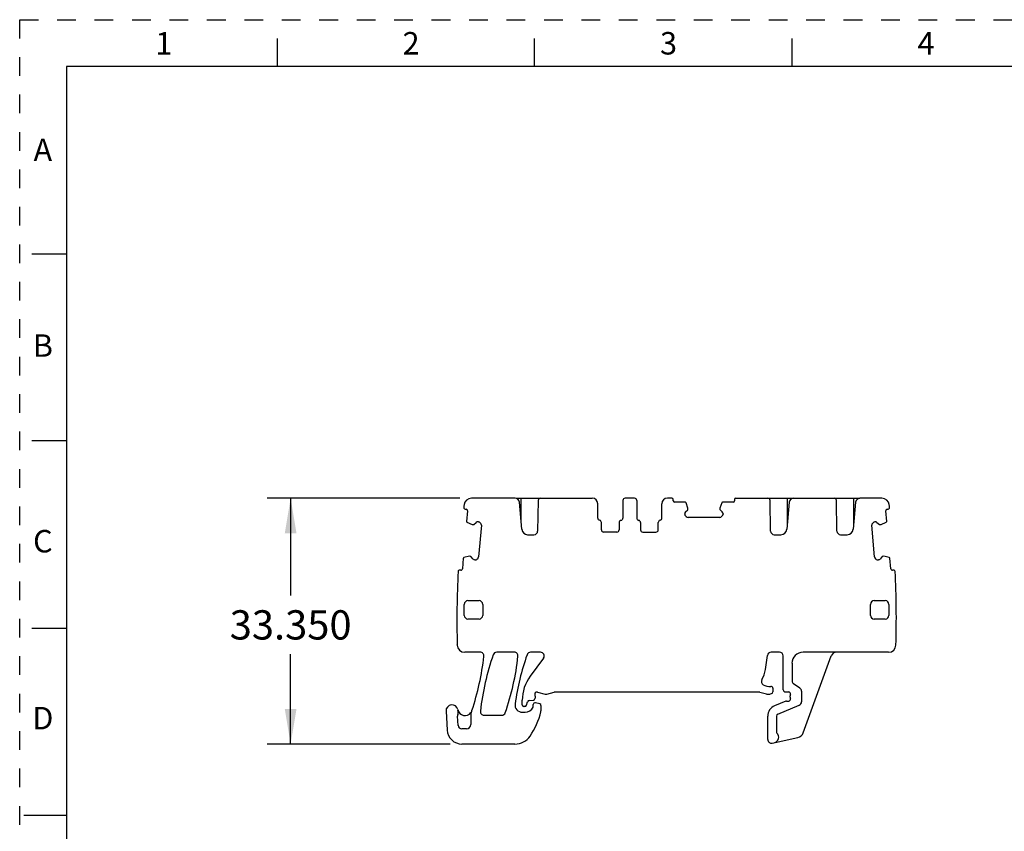
# Model space of a CAD drawing. Units: inches. Extents: x 0 to 11, y 0 to 8.5.
# Drawn here: x 0 to 5.3, y 4.2 to 8.5 of the extents above; entities that cross this region are included whole.
import ezdxf

# ---------------------------------------------------------------- set-up
doc = ezdxf.new("R2010")
doc.units = ezdxf.units.IN
doc.header["$LTSCALE"] = 0.605
doc.header["$MEASUREMENT"] = 0
doc.linetypes.add('HIDDEN', pattern=[0.2, 0.1, -0.1])
doc.layers.get('0').update_dxf_attribs({"linetype": 'CONTINUOUS'})
doc.layers.add('DEFAULT_2', color=8, linetype='HIDDEN')
doc.styles.get("Standard").update_dxf_attribs({"font": 'txt', "width": 0.8})
doc.styles.add('TEXTSTYLE_2', font='txt')
doc.dimstyles.new('DIMSTYLE_1', dxfattribs={"dimtxt": 0.15625, "dimasz": 0.1875, "dimexe": 0.125, "dimexo": 0.0625, "dimgap": 0.078125, "dimtad": 0, "dimtih": 1, "dimtoh": 1, "dimdec": 3, "dimzin": 0, "dimdsep": 46, "dimtxsty": 'STANDARD', "dimblk": '_FILLED', "dimblk1": '_FILLED', "dimblk2": '_FILLED', "dimcen": 0.09, "dimadec": 3, "dimazin": 0, "dimtp": 0.001, "dimtm": 0.001, "dimtfac": 1, "dimtdec": 3, "dimtofl": 0, "dimtmove": 0, "dimatfit": 3, "dimldrblk": '_FILLED', "dimfxl": 1, "dimtolj": 1, "dimtzin": 0, "dimarcsym": 0})

# ---------------------------------------------------------------- blocks, each defined once
blk = doc.blocks.new('_FILLED')
at = {"color": 0, "linetype": 'BYBLOCK'}
blk.add_solid([(0, 0), (-1, 0.167), (-1, -0.167)], dxfattribs=at)
blk = doc.blocks.new('*D0')
at = {"color": 2, "linetype": 'CONTINUOUS'}
for p, q in [((2.3496, 5.9443), (1.3219, 5.9443)), ((1.4469, 5.9443), (1.4469, 5.4237)), ((1.4469, 4.6313), (1.4469, 5.1112)), ((2.2989, 4.6313), (1.3219, 4.6313))]:
    blk.add_line(p, q, dxfattribs=at)
at = {"color": 2, "linetype": 'CONTINUOUS', "xscale": 0.1875, "yscale": 0.1875, "zscale": 0.1875}
for p, rotation in [((1.4469, 5.9443), 90), ((1.4469, 4.6313), 270)]:
    blk.add_blockref('_FILLED', p, dxfattribs=dict(at, rotation=rotation))
at = {"color": 2, "linetype": 'CONTINUOUS', "insert": (1.4469, 5.3456), "char_height": 0.15625, "width": 0.75, "attachment_point": 2, "line_spacing_factor": 0.9}
blk.add_mtext('33.350', dxfattribs=at)

msp = doc.modelspace()

# ---------------------------------------------------------------- linework, layer by layer
at = {"color": 7, "linetype": 'CONTINUOUS'}
for p, q in [((1.375, 8.4), (1.375, 8.25)), ((2.75, 8.25), (2.75, 8.4)), ((4.125, 8.25), (4.125, 8.4)), ((0.25, 8.25), (0.25, 0.25)), ((10.75, 8.25), (0.25, 8.25)), ((0.064, 7.25), (0.25, 7.25)), ((0.25, 6.25), (0.064, 6.25)), ((2.6452, 5.9443), (2.4121, 5.9443)), ((2.6507, 5.9443), (3.0575, 5.9443)), ((2.6785, 5.8106), (2.6785, 5.9443)), ((3.2838, 5.9443), (3.2327, 5.9443)), ((3.4827, 5.9443), (3.459, 5.9443)), ((3.8252, 5.9443), (4.1319, 5.9443)), ((4.0978, 5.9443), (4.0978, 5.7889)), ((4.1331, 5.9443), (4.4862, 5.9443)), ((4.4521, 5.9443), (4.4521, 5.7889)), ((4.6042, 5.9443), (4.4874, 5.9443)), ((2.6814, 5.7781), (2.6687, 5.9227)), ((2.7689, 5.9327), (2.766, 5.7687)), ((3.087, 5.838), (3.087, 5.9147)), ((3.2208, 5.9324), (3.2208, 5.8376)), ((3.2956, 5.9324), (3.2956, 5.8376)), ((3.4295, 5.838), (3.4295, 5.9147)), ((3.4905, 5.9305), (3.4905, 5.9364)), ((3.5552, 5.9226), (3.4984, 5.9226)), ((3.5682, 5.8914), (3.5589, 5.9199)), ((3.5683, 5.884), (3.5683, 5.8908)), ((3.7395, 5.8908), (3.7395, 5.884)), ((3.7489, 5.9199), (3.7396, 5.8914)), ((3.8094, 5.9226), (3.7526, 5.9226)), ((3.8173, 5.9364), (3.8173, 5.9305)), ((4.0099, 5.7687), (4.0071, 5.9327)), ((4.1095, 5.9227), (4.0969, 5.7781)), ((4.3643, 5.7687), (4.3614, 5.9327)), ((4.4638, 5.9227), (4.4512, 5.7781)), ((2.3782, 5.8855), (2.3841, 5.8855)), ((2.3913, 5.8767), (2.3863, 5.8202)), ((3.5516, 5.8594), (3.5516, 5.8608)), ((3.5556, 5.8705), (3.5677, 5.8827)), ((3.5593, 5.8459), (3.5556, 5.8497)), ((3.7388, 5.8419), (3.5691, 5.8419)), ((3.7401, 5.8827), (3.7522, 5.8705)), ((3.7522, 5.8497), (3.7485, 5.8459)), ((3.7563, 5.8608), (3.7563, 5.8594)), ((4.63, 5.8202), (4.625, 5.8767)), ((4.6322, 5.8855), (4.6381, 5.8855)), ((2.3887, 5.8162), (2.4163, 5.8045)), ((2.4169, 5.8043), (2.4236, 5.8038)), ((2.425, 5.8042), (2.4382, 5.8152)), ((2.4482, 5.8184), (2.4493, 5.8183)), ((2.4655, 5.7993), (2.4507, 5.6303)), ((2.459, 5.8134), (2.4624, 5.8094)), ((3.1067, 5.775), (3.1067, 5.8147)), ((3.2012, 5.8143), (3.2012, 5.775)), ((3.3153, 5.8143), (3.3153, 5.775)), ((3.4098, 5.775), (3.4098, 5.8147)), ((4.5656, 5.6303), (4.5508, 5.7993)), ((4.5539, 5.8094), (4.5573, 5.8134)), ((4.5667, 5.8183), (4.5681, 5.8184)), ((4.5781, 5.8152), (4.5913, 5.8042)), ((4.5927, 5.8038), (4.5994, 5.8043)), ((4.6, 5.8045), (4.6276, 5.8162)), ((2.7127, 5.7494), (2.7464, 5.7494)), ((3.1894, 5.7632), (3.1185, 5.7632)), ((3.3271, 5.7632), (3.398, 5.7632)), ((4.0296, 5.7494), (4.0655, 5.7494)), ((4.3839, 5.7494), (4.4198, 5.7494)), ((2.4013, 5.6337), (2.3722, 5.627)), ((2.4087, 5.6332), (2.402, 5.6337)), ((2.421, 5.6193), (2.41, 5.6325)), ((4.6063, 5.6325), (4.5953, 5.6193)), ((4.6143, 5.6337), (4.6076, 5.6332)), ((4.6441, 5.627), (4.615, 5.6337)), ((2.3691, 5.6235), (2.3642, 5.5669)), ((2.4318, 5.6144), (2.4307, 5.6144)), ((2.4459, 5.6209), (2.4418, 5.6175)), ((4.5745, 5.6175), (4.5704, 5.6209)), ((4.5859, 5.6144), (4.5845, 5.6144)), ((4.6521, 5.5669), (4.6472, 5.6235)), ((2.3557, 5.56), (2.3498, 5.56)), ((4.6665, 5.56), (4.6606, 5.56)), ((2.3742, 5.3183), (2.3742, 5.3773)), ((2.3939, 5.397), (2.4529, 5.397)), ((2.4726, 5.3773), (2.4726, 5.3183)), ((4.5437, 5.3183), (4.5437, 5.3773)), ((4.5634, 5.397), (4.6224, 5.397)), ((4.6421, 5.3773), (4.6421, 5.3183)), ((2.4529, 5.2986), (2.3939, 5.2986)), ((4.6224, 5.2986), (4.5634, 5.2986)), ((0.064, 5.25), (0.25, 5.25)), ((2.337, 5.1597), (2.337, 5.1608)), ((2.4592, 5.1214), (2.3764, 5.1214)), ((2.6414, 5.1214), (2.5473, 5.1214)), ((2.7817, 5.1214), (2.7279, 5.1214)), ((3.9827, 5.0286), (3.9927, 5.1043)), ((4.0575, 5.1214), (4.0122, 5.1214)), ((4.0771, 4.9202), (4.0771, 5.1017)), ((4.6399, 5.1214), (4.1834, 5.1214)), ((4.1841, 4.6906), (4.3339, 5.102)), ((2.7975, 5.09), (2.7261, 4.9936)), ((4.1244, 5.0624), (4.1244, 4.9687)), ((4.1668, 4.9299), (4.1332, 4.9523)), ((2.7652, 4.9085), (2.8055, 4.8977)), ((2.8157, 4.8977), (2.8548, 4.9082)), ((3.9432, 4.9088), (2.8599, 4.9088)), ((3.9534, 4.9075), (3.9874, 4.8984)), ((4.0078, 4.8984), (4.0147, 4.9002)), ((4.022, 4.9294), (4.022, 4.9097)), ((4.0866, 4.9104), (4.1071, 4.9096)), ((4.1756, 4.9135), (4.1756, 4.8567)), ((2.6836, 4.8399), (2.6836, 4.8648)), ((2.7068, 4.8393), (2.7114, 4.8563)), ((2.72, 4.8635), (2.7434, 4.8656)), ((2.7425, 4.8321), (2.7425, 4.8419)), ((2.7523, 4.8861), (2.7523, 4.8754)), ((2.778, 4.8452), (2.7549, 4.8514)), ((2.7838, 4.8376), (2.7838, 4.8084)), ((4.0911, 4.8596), (4.0309, 4.8347)), ((4.049, 4.7911), (4.1634, 4.8385)), ((4.0949, 4.8604), (4.1067, 4.8604)), ((4.1145, 4.8808), (4.1145, 4.8891)), ((2.2768, 4.807), (2.2828, 4.7054)), ((2.4097, 4.7938), (2.4097, 4.736)), ((2.6846, 4.8006), (2.6987, 4.8006)), ((2.6973, 4.8321), (2.6915, 4.8321)), ((2.3412, 4.731), (2.3386, 4.7798)), ((2.48, 4.7848), (2.5745, 4.7848)), ((3.9945, 4.6557), (3.9945, 4.7802)), ((4.0417, 4.7802), (4.0417, 4.6951)), ((2.386, 4.7124), (2.3608, 4.7124)), ((2.6449, 4.6313), (2.3614, 4.6313)), ((4.0182, 4.6364), (4.1553, 4.6656)), ((0.2471, 4.25), (0.0221, 4.25))]:
    msp.add_line(p, q, dxfattribs=at)
for centre, radius, start, end in [((2.4121, 5.9049), 0.0394, 90, 172.7733), ((2.6452, 5.9206), 0.0236, 5, 90), ((2.7807, 5.9324), 0.0118, 90, 179), ((3.0575, 5.9147), 0.0295, 360, 90), ((3.2327, 5.9324), 0.0118, 90, 180), ((3.2838, 5.9324), 0.0118, 360, 90), ((3.459, 5.9147), 0.0295, 90, 180), ((3.4827, 5.9364), 0.00787, 360, 90), ((3.8252, 5.9364), 0.00787, 90, 180), ((3.9953, 5.9324), 0.0118, 1, 90), ((4.1331, 5.9206), 0.0236, 90, 175), ((4.3496, 5.9324), 0.0118, 1, 90), ((4.4874, 5.9206), 0.0236, 90, 175), ((4.6042, 5.9049), 0.0394, 7.2267, 90), ((7.1451, 5.3047), 4.8103, 172.7733, 172.9597), ((2.3789, 5.8936), 0.00787, 175, 265.0816), ((3.4984, 5.9305), 0.00787, 180, 270), ((3.5552, 5.9187), 0.00394, 18, 90), ((3.5663, 5.8908), 0.00197, 0, 18), ((3.7415, 5.8908), 0.00197, 162, 180), ((3.7526, 5.9187), 0.00394, 90, 162), ((3.8094, 5.9305), 0.00787, 270, 360), ((4.6374, 5.8936), 0.00787, 274.9184, 5), ((-0.1288, 5.3047), 4.8103, 7.0403, 7.2267), ((2.3834, 5.8774), 0.00787, 355, 85.0816), ((3.0988, 5.838), 0.0118, 180, 260.4059), ((3.209, 5.8376), 0.0118, 279.5941, 360), ((3.3075, 5.8376), 0.0118, 180, 260.4059), ((3.4177, 5.838), 0.0118, 279.5941, 0), ((3.5653, 5.8608), 0.0138, 135, 180), ((3.5653, 5.8594), 0.0138, 180, 225), ((3.5691, 5.8557), 0.0138, 225, 270), ((3.5663, 5.884), 0.00197, 315, 360), ((3.7388, 5.8557), 0.0138, 270, 315), ((3.7415, 5.884), 0.00197, 180, 225), ((3.7425, 5.8608), 0.0138, 360, 45), ((3.7425, 5.8594), 0.0138, 315, 0), ((4.6329, 5.8774), 0.00787, 94.9184, 185), ((2.3903, 5.8198), 0.00394, 175, 247), ((2.4171, 5.8063), 0.00197, 247, 265), ((2.4238, 5.8057), 0.00197, 265, 310), ((2.447, 5.8047), 0.0138, 84.9891, 130), ((2.4484, 5.8046), 0.0138, 40, 85), ((2.4518, 5.8005), 0.0138, 355, 40), ((3.0949, 5.8147), 0.0118, 0, 80.4059), ((3.213, 5.8143), 0.0118, 99.5941, 180), ((3.3035, 5.8143), 0.0118, 0, 80.4059), ((3.4216, 5.8147), 0.0118, 99.5941, 180), ((4.5645, 5.8005), 0.0138, 140, 185), ((4.5679, 5.8046), 0.0138, 94.9891, 140), ((4.5693, 5.8047), 0.0138, 50, 95.0109), ((4.5925, 5.8057), 0.00197, 230, 275), ((4.5992, 5.8063), 0.00197, 275, 293), ((4.626, 5.8198), 0.00394, 293, 5), ((2.7127, 5.7809), 0.0315, 185, 270), ((2.7464, 5.7691), 0.0197, 270, 359), ((3.1185, 5.775), 0.0118, 180, 270), ((3.1894, 5.775), 0.0118, 270, 0), ((3.3271, 5.775), 0.0118, 180, 270), ((3.398, 5.775), 0.0118, 270, 0), ((4.0296, 5.7691), 0.0197, 181, 270), ((4.0655, 5.7809), 0.0315, 270, 355), ((4.3839, 5.7691), 0.0197, 181, 270), ((4.4198, 5.7809), 0.0315, 270, 355), ((2.3731, 5.6231), 0.00394, 103, 175), ((2.4018, 5.6318), 0.00197, 85, 103), ((2.4085, 5.6312), 0.00197, 40, 85), ((2.437, 5.6315), 0.0138, 310, 355), ((4.5793, 5.6315), 0.0138, 185, 230), ((4.6078, 5.6312), 0.00197, 95, 140), ((4.6145, 5.6318), 0.00197, 77, 95), ((4.6432, 5.6231), 0.00394, 5, 77), ((2.4316, 5.6282), 0.0138, 220, 265), ((2.433, 5.6281), 0.0138, 264.9891, 310), ((4.5833, 5.6281), 0.0138, 230, 275.0109), ((4.5847, 5.6282), 0.0138, 274.9891, 320), ((7.1451, 5.3047), 4.8103, 177.0403, 181.7146), ((2.3491, 5.5524), 0.00787, 84.9184, 175), ((2.3563, 5.5676), 0.00787, 264.9184, 355), ((4.66, 5.5676), 0.00787, 185, 275.0816), ((4.6672, 5.5524), 0.00787, 5, 95.0816), ((-0.1288, 5.3047), 4.8103, 358.2712, 2.9597), ((2.3939, 5.3773), 0.0197, 90, 180), ((2.4529, 5.3773), 0.0197, 0, 90), ((4.5634, 5.3773), 0.0197, 90, 180), ((4.6224, 5.3773), 0.0197, 0, 90), ((2.3939, 5.3183), 0.0197, 180, 270), ((2.4529, 5.3183), 0.0197, 270, 0), ((4.5634, 5.3183), 0.0197, 180, 270), ((4.6224, 5.3183), 0.0197, 270, 0), ((2.3764, 5.1608), 0.0394, 181.6332, 270), ((4.6399, 5.1608), 0.0394, 270, 358.2712), ((2.4592, 5.1017), 0.0197, 353.5225, 90), ((3.83, 4.6549), 1.378, 160.7928, 173.6763), ((2.5473, 5.1017), 0.0197, 90, 160.7928), ((2.6414, 5.1017), 0.0197, 353.7515, 90), ((4.0102, 4.6539), 1.378, 160.7478, 172.0107), ((2.7279, 5.1017), 0.0197, 90, 160.7478), ((2.7817, 5.1017), 0.0197, 323.5, 90), ((4.0122, 5.1017), 0.0197, 90, 172.5), ((4.0575, 5.1017), 0.0197, 0, 90), ((4.1834, 5.0624), 0.0591, 90, 180), ((4.3616, 5.0919), 0.0295, 90, 160), ((1.0549, 5.2612), 1.4331, 341.6579, 353.5225), ((1.2912, 5.2496), 1.378, 340.8719, 353.7515), ((3.8461, 5.0466), 0.1378, 328.7274, 352.5), ((2.9002, 4.8648), 0.2165, 143.5, 180), ((3.9807, 4.9649), 0.0197, 148.7274, 238.3544), ((4.0034, 5.0017), 0.063, 238.3544, 276.9192), ((4.1441, 4.9687), 0.0197, 180, 236.396), ((2.7622, 4.8971), 0.0118, 75, 200.3641), ((2.7327, 4.8861), 0.0197, 0, 20.3641), ((2.8106, 4.9167), 0.0197, 255, 285), ((2.8599, 4.8891), 0.0197, 90, 105), ((3.9432, 4.8695), 0.0394, 75, 90), ((3.9976, 4.9364), 0.0394, 255, 285), ((4.0122, 4.9294), 0.00984, 0, 96.9192), ((4.0122, 4.9097), 0.00984, 285, 360), ((4.087, 4.9202), 0.00984, 180, 267.694), ((4.1067, 4.8997), 0.00984, 338.9605, 87.694), ((4.1342, 4.8891), 0.0197, 158.9605, 180), ((4.1559, 4.9135), 0.0197, 360, 56.396), ((2.3082, 4.8088), 0.0315, 11.2123, 183.3726), ((2.6846, 4.8399), 0.0394, 172.0107, 270), ((2.6915, 4.8399), 0.00787, 180, 270), ((2.6973, 4.8419), 0.00984, 270, 345), ((2.7209, 4.8537), 0.00984, 95, 165), ((2.7523, 4.8419), 0.00984, 75, 180), ((2.7425, 4.8754), 0.00984, 275, 0), ((2.776, 4.8376), 0.00787, 0, 75), ((4.0949, 4.8506), 0.00984, 90.0001, 112.5001), ((4.1067, 4.8702), 0.00984, 270, 21.0395), ((4.1342, 4.8808), 0.0197, 180, 201.0395), ((4.1559, 4.8567), 0.0197, 292.5, 0), ((2.3582, 4.7809), 0.0197, 161.1242, 183.0611), ((2.3778, 4.8226), 0.0394, 191.2123, 324.9177), ((2.3023, 4.8), 0.0394, 341.1242, 16.7001), ((2.4293, 4.7938), 0.0197, 150.8483, 180), ((2.3778, 4.8226), 0.0394, 330.8483, 341.6579), ((2.48, 4.8045), 0.0197, 173.6763, 270), ((2.5745, 4.8045), 0.0197, 270, 340.8719), ((2.6987, 4.8478), 0.0472, 270, 335.0989), ((2.4187, 4.8872), 0.374, 325.1501, 347.1489), ((2.7327, 4.8321), 0.00984, 335.0989, 360), ((2.7642, 4.8084), 0.0197, 347.1489, 0), ((4.0535, 4.7802), 0.0591, 112.5, 180), ((4.0535, 4.7802), 0.0118, 112.5, 180), ((2.386, 4.736), 0.0236, 270, 360), ((2.3614, 4.71), 0.0787, 183.3726, 270), ((2.3608, 4.7321), 0.0197, 183.0611, 270), ((4.024, 4.6678), 0.0295, 282, 46.8264), ((4.0496, 4.6951), 0.00787, 180, 226.8264), ((4.1471, 4.7041), 0.0394, 282, 340), ((2.6449, 4.7297), 0.0984, 270, 325.1501), ((4.0142, 4.6557), 0.0197, 180, 282)]:
    msp.add_arc(centre, radius, start, end, dxfattribs=at)
at = {"layer": 'DEFAULT_2', "color": 8, "linetype": 'HIDDEN'}
for p, q in [((0, 0), (0, 8.5)), ((0, 8.5), (11, 8.5))]:
    msp.add_line(p, q, dxfattribs=at)

# ---------------------------------------------------------------- texts
at = {"color": 2, "linetype": 'CONTINUOUS', "char_height": 0.12, "width": 0.12, "attachment_point": 2, "line_spacing_factor": 0.9, "style": 'TEXTSTYLE_2'}
for s, insert in [('1', (0.77, 8.434)), ('2', (2.09, 8.434)), ('3', (3.465, 8.434)), ('4', (4.84, 8.434)), ('A', (0.1237, 7.8645)), ('B', (0.1237, 6.8195)), ('C', (0.1237, 5.7745)), ('D', (0.1237, 4.8295))]:
    msp.add_mtext(s, dxfattribs=dict(at, insert=insert))

# ---------------------------------------------------------------- dimensions: what is measured, and where the dimension line sits
at = {"color": 2, "linetype": 'CONTINUOUS'}
dim = msp.add_linear_dim(base=(1.4469, 4.6313), p1=(2.4121, 5.9443), p2=(2.3614, 4.6313), angle=270, dimstyle='DIMSTYLE_1', dxfattribs=at)
dim.commit()
dim.dimension.update_dxf_attribs({"geometry": '*D0', "text_midpoint": (1.4469, 5.2675), "dimtype": 160})

doc.saveas('drawing.dxf')
